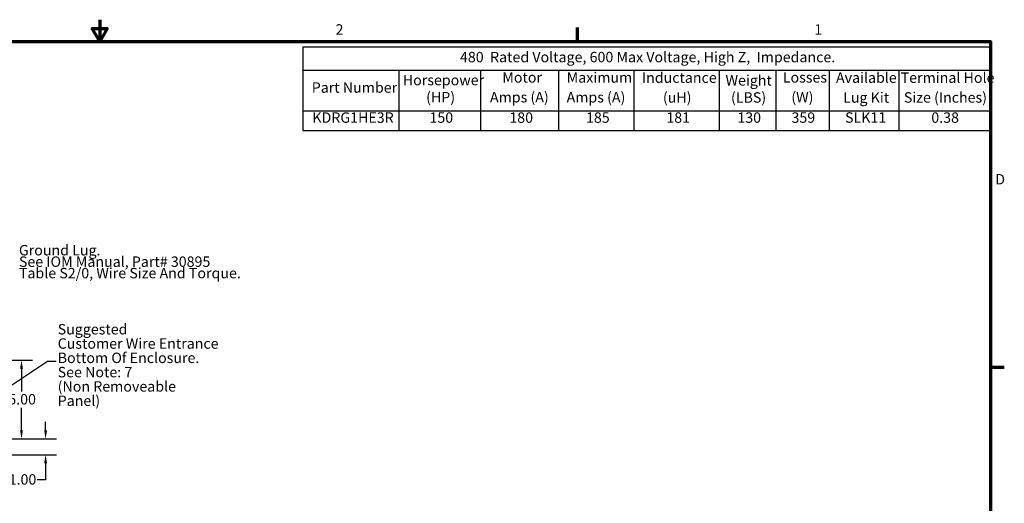
# Model space of a CAD drawing. Units: inches. Extents: x 0.05 to 2.15, y 0.02 to 1.67.
# Drawn here: x 1.01 to 2.14, y 1.12 to 1.67 of the extents above; entities that cross this region are included whole.
import ezdxf

# ---------------------------------------------------------------- set-up
doc = ezdxf.new("R2010")
doc.units = ezdxf.units.IN
doc.header["$LTSCALE"] = 0.1
doc.header["$MEASUREMENT"] = 0
doc.layers.get('0').update_dxf_attribs({"lineweight": 25})
for name, color, linetype, lineweight in [('Border (ANSI)', 7, 'Continuous', 70), ('Dimension (ANSI)', 7, 'Continuous', 25), ('Symbol (ANSI)', 7, 'Continuous', 25)]:
    doc.layers.add(name, color=color, linetype=linetype, lineweight=lineweight)
doc.styles.add('Note Text (ANSI)', font='tahoma.ttf')
doc.dimstyles.new('Default (ANSI)', dxfattribs={"dimscale": 0.1, "dimtxt": 0.12, "dimasz": 0.098425, "dimexe": 0.125, "dimexo": 0.0625, "dimgap": 0.031496, "dimtad": 0, "dimtih": 1, "dimtoh": 1, "dimrnd": 1e-08, "dimzin": 0, "dimdsep": 46, "dimtxsty": 'Note Text (ANSI)', "dimcen": 0.09, "dimdle": 0.393701, "dimclrd": 256, "dimclre": 256, "dimclrt": 256, "dimadec": 0, "dimazin": 1, "dimtfac": 1, "dimtofl": 0, "dimtmove": 0, "dimatfit": 3, "dimfxl": 1, "dimtolj": 1, "dimtzin": 4, "dimlwd": -1, "dimlwe": -1, "dimarcsym": 0})
doc.dimstyles.new('Default (ANSI)$7', dxfattribs={"dimscale": 0.1, "dimtxt": 0.12, "dimasz": 0.098425, "dimexe": 0.125, "dimexo": 0.0625, "dimgap": 0.031496, "dimtad": 0, "dimtih": 1, "dimtoh": 1, "dimrnd": 1e-08, "dimzin": 0, "dimdsep": 46, "dimtxsty": 'Note Text (ANSI)', "dimcen": 0.09, "dimdle": 0.393701, "dimclrd": 256, "dimclre": 256, "dimclrt": 256, "dimadec": 0, "dimazin": 1, "dimtfac": 1, "dimtofl": 0, "dimtmove": 0, "dimatfit": 3, "dimfxl": 1, "dimtolj": 1, "dimtzin": 4, "dimlwd": -1, "dimlwe": -1, "dimarcsym": 0})

# ---------------------------------------------------------------- blocks, each defined once
blk = doc.blocks.new('Borders Default Border')
at = {"layer": 'Border (ANSI)'}
for p, q in [((16.5, 16.5), (16.5, 16.66)), ((21.25, 12.75), (21.41, 12.75))]:
    blk.add_line(p, q, dxfattribs=at)
at = {"layer": 'Border (ANSI)', "flags": 128}
for points in [[(11, 16.75), (11, 16.5), (10.913, 16.65), (11.087, 16.65), (11, 16.5)], [(0.75, 0.5), (0.75, 16.5), (21.25, 16.5), (21.25, 0.5), (0.75, 0.5)]]:
    blk.add_lwpolyline(points, dxfattribs=at)
at = {"layer": 'Border (ANSI)', "char_height": 0.12, "attachment_point": 7, "style": 'Note Text (ANSI)'}
for s, insert in [('2', (13.714, 16.54)), ('1', (19.223, 16.54)), ('D', (21.306, 14.815))]:
    blk.add_mtext(s, dxfattribs=dict(at, insert=insert))
blk = doc.blocks.new('*D31')
at = {"layer": 'Defpoints', "color": 0, "transparency": 16777216}
for p in [(0.9372, 1.2831), (0.9372, 1.1922), (1.01, 1.1922)]:
    blk.add_point(p, dxfattribs=at)
at = {"layer": 'Dimension (ANSI)', "transparency": 16777216}
for p, q in [((0.9434, 1.2831), (1.0225, 1.2831)), ((1.01, 1.2732), (1.01, 1.247)), ((1.01, 1.202), (1.01, 1.2282)), ((0.9434, 1.1922), (1.0225, 1.1922))]:
    blk.add_line(p, q, dxfattribs=at)
for points in [[(1.0083, 1.2732), (1.0116, 1.2732), (1.01, 1.2831)], [(1.0083, 1.202), (1.0116, 1.202), (1.01, 1.1922)]]:
    blk.add_solid(points, dxfattribs=at)
at = {"layer": 'Dimension (ANSI)', "transparency": 16777216, "insert": (0.9948, 1.2439), "char_height": 0.012, "attachment_point": 1, "style": 'Note Text (ANSI)'}
blk.add_mtext('\\A1;5.00', dxfattribs=at)
blk = doc.blocks.new('*D32')
at = {"layer": 'Defpoints', "color": 0, "transparency": 16777216}
for p in [(0.9372, 1.1922), (1.0377, 1.1922), (0.9688, 1.174)]:
    blk.add_point(p, dxfattribs=at)
at = {"layer": 'Dimension (ANSI)', "transparency": 16777216}
for p, q in [((1.0377, 1.202), (1.0377, 1.2119)), ((0.9434, 1.1922), (1.0502, 1.1922)), ((0.9751, 1.174), (1.0502, 1.174)), ((1.0377, 1.1642), (1.0377, 1.1453)), ((1.0377, 1.1453), (1.0279, 1.1453))]:
    blk.add_line(p, q, dxfattribs=at)
for points in [[(1.0361, 1.202), (1.0394, 1.202), (1.0377, 1.1922)], [(1.0361, 1.1642), (1.0394, 1.1642), (1.0377, 1.174)]]:
    blk.add_solid(points, dxfattribs=at)
at = {"layer": 'Dimension (ANSI)', "transparency": 16777216, "insert": (0.9952, 1.1516), "char_height": 0.012, "attachment_point": 1, "style": 'Note Text (ANSI)'}
blk.add_mtext('\\A1;1.00', dxfattribs=at)
blk = doc.blocks.new('Table21')
at = {"layer": 'Symbol (ANSI)'}
for p, q in [((13.337, 16.436), (21.25, 16.436)), ((13.337, 16.436), (13.337, 16.168)), ((21.25, 16.436), (21.25, 16.168)), ((13.337, 16.168), (21.25, 16.168)), ((13.337, 16.168), (13.337, 15.702)), ((14.441, 16.168), (14.441, 15.702)), ((15.382, 16.168), (15.382, 15.702)), ((16.281, 16.168), (16.281, 15.702)), ((17.146, 16.168), (17.146, 15.702)), ((18.13, 16.168), (18.13, 15.702)), ((18.781, 16.168), (18.781, 15.702)), ((19.396, 16.168), (19.396, 15.702)), ((20.197, 16.168), (20.197, 15.702)), ((21.25, 16.168), (21.25, 15.702)), ((13.337, 15.702), (21.25, 15.702)), ((13.337, 15.702), (13.337, 15.474)), ((14.441, 15.702), (14.441, 15.474)), ((15.382, 15.702), (15.382, 15.474)), ((16.281, 15.702), (16.281, 15.474)), ((17.146, 15.702), (17.146, 15.474)), ((18.13, 15.702), (18.13, 15.474)), ((18.781, 15.702), (18.781, 15.474)), ((19.396, 15.702), (19.396, 15.474)), ((20.197, 15.702), (20.197, 15.474)), ((21.25, 15.702), (21.25, 15.474)), ((13.337, 15.474), (21.25, 15.474))]:
    blk.add_line(p, q, dxfattribs=at)
at = {"layer": 'Symbol (ANSI)', "char_height": 0.12, "attachment_point": 7, "style": 'Note Text (ANSI)'}
for s, insert in [('480  Rated Voltage, 600 Max Voltage, High Z,  Impedance.', (15.146, 16.222)), ('Horsepower', (14.488, 15.957)), ('Motor', (15.633, 15.988)), ('Maximum', (16.374, 15.987)), ('Inductance', (17.24, 15.985)), ('Weight', (18.202, 15.954)), ('Losses', (18.861, 15.988)), ('Available', (19.473, 15.985)), ('Terminal Hole', (20.217, 15.985)), ('Part Number', (13.44, 15.871)), ('(HP)', (14.756, 15.76)), ('Amps (A)', (15.491, 15.76)), ('Amps (A)', (16.373, 15.759)), ('(uH)', (17.481, 15.757)), ('(LBS)', (18.265, 15.757)), ('(W)', (18.959, 15.76)), ('Lug Kit', (19.555, 15.756)), ('Size (Inches)', (20.254, 15.757)), ('KDRG1HE3R', (13.447, 15.525)), ('150', (14.795, 15.525)), ('180', (15.714, 15.525)), ('185', (16.596, 15.525)), ('181', (17.521, 15.525)), ('130', (18.338, 15.525)), ('359', (18.961, 15.525)), ('SLK11', (19.577, 15.526)), ('0.38', (20.57, 15.525))]:
    blk.add_mtext(s, dxfattribs=dict(at, insert=insert))

msp = doc.modelspace()

# ---------------------------------------------------------------- block references
at = {"xscale": 0.1, "yscale": 0.1, "zscale": 0.1}
for name in ['Borders Default Border', 'Table21']:
    msp.add_blockref(name, (0, 0), dxfattribs=at)

# ---------------------------------------------------------------- texts
at = {"layer": 'Symbol (ANSI)', "char_height": 0.012, "attachment_point": 1, "style": 'Note Text (ANSI)'}
for s, insert, width, line_spacing_factor in [('\\fTahoma|b0|i0;Ground Lug. \\P\\fTahoma|b0|i0;See IOM Manual, Part# 30895\\P\\fTahoma|b0|i0;Table S2/0, Wire Size And Torque. \\P', (1.00701, 1.41553), 0.2563468, 0.658589), ('\\fTahoma|b0|i0;Suggested \\P\\fTahoma|b0|i0;Customer Wire Entrance\\P\\fTahoma|b0|i0;Bottom Of Enclosure.\\P\\fTahoma|b0|i0;See Note: 7\\P\\fTahoma|b0|i0;(Non Removeable Panel) \\P\\fTahoma|b0|i0;\\P', (1.05162, 1.32454), 0.1855818, 0.823237)]:
    msp.add_mtext(s, dxfattribs=dict(at, insert=insert, width=width, line_spacing_factor=line_spacing_factor))

# ---------------------------------------------------------------- dimensions: what is measured, and where the dimension line sits
at = {"layer": 'Dimension (ANSI)'}
for base, p1, angle, picture, middle in [((1.00998, 1.19217), (0.93715, 1.28308), 270, '*D31', (1.00998, 1.23763)), ((1.03774, 1.19217), (0.96882, 1.17399), 90, '*D32', (1.00998, 1.14533))]:
    dim = msp.add_linear_dim(base=base, p1=p1, p2=(0.93715, 1.19217), angle=angle, dimstyle='Default (ANSI)', override={"dimgap": 0.031496, "dimdec": 2, "dimlfac": 55, "dimtol": 0, "dimlim": 0, "dimtp": 0, "dimtm": 0, "dimtdec": 2, "dimatfit": 1}, dxfattribs=at)
    dim.commit()
    dim.dimension.update_dxf_attribs({"geometry": picture, "text_midpoint": middle, "dimtype": 160})

# ---------------------------------------------------------------- leaders
at = {"layer": 'Symbol (ANSI)', "annotation_type": 0, "has_hookline": 1, "hookline_direction": 0, "text_width": 0.00516}
msp.add_leader([(0.93054, 1.20885), (1.04008, 1.28192), (1.04992, 1.28192)], dimstyle='Default (ANSI)$7', override={"dimtad": 0}, dxfattribs=at)

doc.saveas('drawing.dxf')
